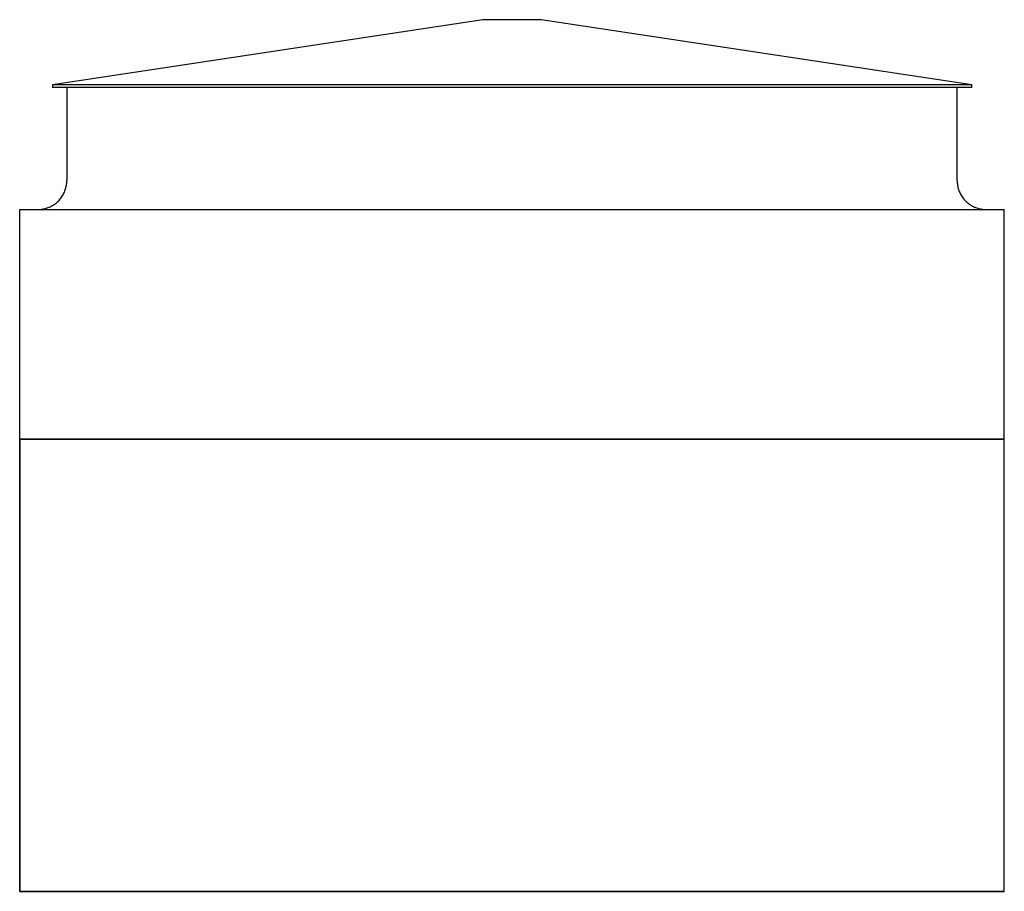
# Model space of a CAD drawing. Extents: x 16 to 520, y 0 to 295.
# Drawn here: x 210 to 312, y 50 to 140 of the extents above; entities that cross this region are included whole.
import ezdxf

# ---------------------------------------------------------------- set-up
doc = ezdxf.new("R2010")
doc.units = 0
doc.layers.get('0').update_dxf_attribs({"linetype": 'CONTINUOUS'})

msp = doc.modelspace()

# ---------------------------------------------------------------- linework, layer by layer
for p, q in [((257.79, 139.75), (213.29, 133)), ((258.02, 139.75), (257.79, 139.75)), ((258.67, 139.75), (258.02, 139.75)), ((259.64, 139.75), (258.67, 139.75)), ((260.79, 139.75), (259.64, 139.75)), ((261.94, 139.75), (260.79, 139.75)), ((262.91, 139.75), (261.94, 139.75)), ((263.56, 139.75), (262.91, 139.75)), ((263.79, 139.75), (263.56, 139.75)), ((308.29, 133), (263.79, 139.75)), ((213.29, 133), (213.29, 132.75)), ((213.53, 133), (213.29, 133)), ((213.53, 132.75), (213.29, 132.75)), ((214.26, 133), (213.53, 133)), ((214.26, 132.75), (213.53, 132.75)), ((231.71, 133), (214.26, 133)), ((231.71, 132.75), (214.26, 132.75)), ((214.79, 132.75), (214.79, 123.12)), ((239.87, 133), (231.71, 133)), ((239.87, 132.75), (231.71, 132.75)), ((244.29, 133), (239.87, 133)), ((244.29, 132.75), (239.87, 132.75)), ((258.38, 133), (244.29, 133)), ((258.38, 132.75), (244.29, 132.75)), ((263.19, 133), (258.38, 133)), ((263.19, 132.75), (258.38, 132.75)), ((267.98, 133), (263.19, 133)), ((267.98, 132.75), (263.19, 132.75)), ((272.69, 133), (267.98, 133)), ((272.69, 132.75), (267.98, 132.75)), ((277.28, 133), (272.69, 133)), ((277.28, 132.75), (272.69, 132.75)), ((281.71, 133), (277.28, 133)), ((281.71, 132.75), (277.28, 132.75)), ((289.86, 133), (281.71, 133)), ((289.86, 132.75), (281.71, 132.75)), ((293.51, 133), (289.86, 133)), ((293.51, 132.75), (289.86, 132.75)), ((299.77, 133), (293.51, 133)), ((299.77, 132.75), (293.51, 132.75)), ((302.32, 133), (299.77, 133)), ((302.32, 132.75), (299.77, 132.75)), ((306.11, 133), (302.32, 133)), ((306.11, 132.75), (302.32, 132.75)), ((307.31, 133), (306.11, 133)), ((307.31, 132.75), (306.11, 132.75)), ((306.79, 123.12), (306.79, 132.75)), ((308.29, 133), (307.31, 133)), ((308.29, 132.75), (307.31, 132.75)), ((308.29, 132.75), (308.29, 133)), ((209.91, 49.62), (209.91, 120.12)), ((209.91, 120.12), (311.66, 120.12)), ((311.66, 49.62), (311.66, 120.12)), ((209.91, 96.37), (311.66, 96.37)), ((311.66, 96.37), (209.91, 96.37)), ((209.91, 96.37), (209.91, 49.62)), ((311.66, 49.62), (311.66, 96.37)), ((209.91, 49.62), (311.66, 49.62)), ((311.66, 49.62), (209.91, 49.62))]:
    msp.add_line(p, q)
for points in [[(211.79, 120.12), (211.91, 120.13), (212.03, 120.13), (212.15, 120.15), (212.27, 120.16), (212.38, 120.18), (212.5, 120.21), (212.62, 120.24), (212.73, 120.28), (212.84, 120.32), (212.96, 120.36), (213.07, 120.41), (213.17, 120.46), (213.28, 120.52), (213.38, 120.58), (213.48, 120.65), (213.58, 120.72), (213.67, 120.79), (213.77, 120.87), (213.85, 120.95), (213.94, 121.03), (214.02, 121.12), (214.1, 121.21), (214.17, 121.31), (214.24, 121.4), (214.31, 121.5), (214.37, 121.61), (214.43, 121.71), (214.49, 121.82), (214.54, 121.93), (214.58, 122.04), (214.62, 122.15), (214.66, 122.26), (214.69, 122.38), (214.72, 122.5), (214.74, 122.62), (214.76, 122.73), (214.77, 122.85), (214.78, 122.97), (214.79, 123.09), (214.79, 123.12)], [(306.79, 123.12), (306.79, 123.01), (306.8, 122.89), (306.81, 122.77), (306.83, 122.65), (306.85, 122.53), (306.87, 122.41), (306.9, 122.3), (306.94, 122.18), (306.98, 122.07), (307.02, 121.96), (307.07, 121.85), (307.13, 121.74), (307.18, 121.63), (307.25, 121.53), (307.31, 121.43), (307.38, 121.33), (307.45, 121.24), (307.53, 121.15), (307.61, 121.06), (307.7, 120.97), (307.78, 120.89), (307.88, 120.81), (307.97, 120.74), (308.07, 120.67), (308.17, 120.6), (308.27, 120.54), (308.37, 120.48), (308.48, 120.42), (308.59, 120.37), (308.7, 120.33), (308.81, 120.29), (308.93, 120.25), (309.04, 120.22), (309.16, 120.19), (309.28, 120.17), (309.4, 120.15), (309.52, 120.14), (309.64, 120.13), (309.75, 120.13), (309.79, 120.12)]]:
    msp.add_lwpolyline(points)

doc.saveas('drawing.dxf')
